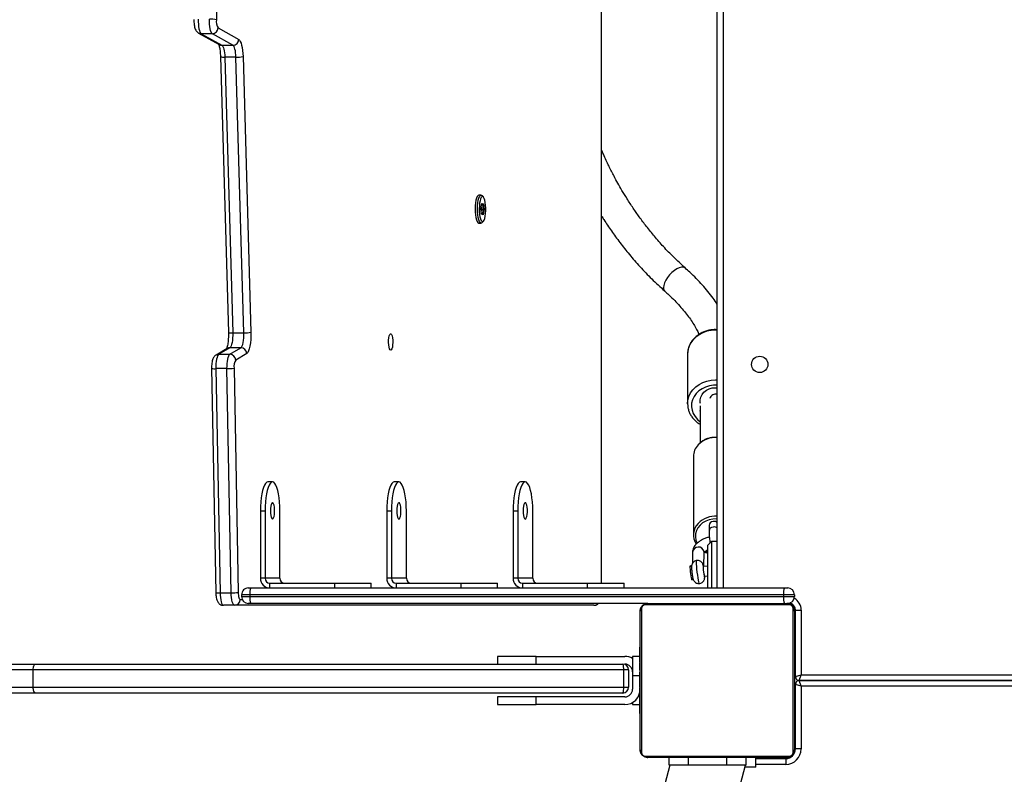
# Model space of a CAD drawing. Units: millimetres. Extents: x 873 to 2991, y 2297 to 3233.
# Drawn here: x 1920 to 1971, y 2619 to 2659 of the extents above; entities that cross this region are included whole.
import ezdxf

# ---------------------------------------------------------------- set-up
doc = ezdxf.new("R2010")
doc.units = ezdxf.units.MM
doc.header["$LTSCALE"] = 200
doc.layers.add('VP-EQ', color=7, linetype='Continuous', true_color=0x8a3492)

# ---------------------------------------------------------------- blocks, each defined once
blk = doc.blocks.new('3030-1_')
at = {"color": 7, "linetype": 'Continuous', "lineweight": 25}
for p, q in [((888.697, 1161.095), (878.213, 1121.966)), ((882.147, 1121.966), (892.368, 1160.111)), ((876.13, 1121.617), (876.13, 1121.917)), ((877.68, 1122.066), (877.68, 1121.566)), ((877.68, 1122.066), (878.239, 1122.066)), ((878.18, 1121.966), (878.18, 1121.566)), ((878.18, 1121.966), (879.18, 1121.966)), ((879.18, 1121.966), (879.18, 1121.566)), ((879.18, 1121.966), (881.18, 1121.966)), ((881.18, 1121.966), (881.18, 1121.566)), ((881.18, 1121.966), (882.18, 1121.966)), ((882.18, 1121.966), (882.18, 1121.566)), ((875.749, 1121.29), (875.749, 1113.842)), ((883.404, 1121.497), (875.955, 1121.497)), ((876.08, 1121.566), (883.28, 1121.566)), ((877.68, 1121.617), (876.13, 1121.617)), ((883.611, 1113.842), (883.611, 1121.29)), ((875.33, 1117.867), (875.33, 1121.117)), ((875.33, 1121.117), (875.63, 1121.117)), ((875.63, 1121.117), (875.63, 1117.767)), ((875.68, 1113.966), (875.68, 1121.166)), ((883.68, 1121.166), (883.68, 1113.966)), ((875.68, 1119.294), (875.656, 1119.294)), ((875.66, 1119.27), (875.68, 1119.27)), ((883.7, 1119.293), (883.68, 1119.293)), ((883.7, 1119.271), (883.68, 1119.271)), ((875.66, 1119.149), (875.68, 1119.149)), ((875.66, 1118.992), (875.68, 1118.992)), ((875.66, 1118.893), (875.66, 1118.992)), ((875.66, 1118.893), (875.68, 1118.893)), ((875.66, 1118.787), (875.66, 1118.893)), ((875.66, 1118.787), (875.68, 1118.787)), ((883.7, 1119.158), (883.68, 1119.158)), ((883.7, 1119.105), (883.68, 1119.105)), ((883.7, 1118.944), (883.68, 1118.944)), ((883.7, 1118.942), (883.68, 1118.942)), ((883.7, 1118.782), (883.68, 1118.782)), ((883.7, 1118.701), (883.68, 1118.701)), ((883.7, 1119.006), (883.7, 1118.944)), ((883.7, 1118.944), (883.7, 1118.942)), ((883.7, 1118.942), (883.7, 1118.914)), ((884.08, 1118.816), (883.7, 1118.816)), ((884.08, 1118.709), (884.08, 1118.816)), ((884.48, 1118.816), (889.08, 1118.816)), ((889.08, 1118.816), (889.08, 1118.416)), ((891.08, 1118.816), (889.08, 1118.816)), ((891.08, 1118.416), (891.08, 1118.816)), ((875.653, 1118.501), (875.68, 1118.501)), ((875.66, 1118.636), (875.68, 1118.636)), ((875.66, 1118.523), (875.68, 1118.523)), ((875.66, 1118.483), (875.68, 1118.483)), ((875.66, 1118.426), (875.68, 1118.426)), ((875.66, 1118.266), (875.68, 1118.266)), ((875.66, 1118.265), (875.66, 1118.266)), ((875.66, 1118.265), (875.68, 1118.265)), ((883.7, 1118.405), (883.68, 1118.405)), ((884.48, 1118.416), (889.08, 1118.416)), ((884.58, 1118.216), (915.044, 1118.216)), ((889.08, 1118.416), (891.08, 1118.416)), ((915.044, 1118.216), (927.559, 1118.216)), ((875.33, 1117.867), (875.43, 1117.567)), ((875.33, 1117.867), (875.63, 1117.767)), ((875.66, 1117.766), (875.63, 1117.766)), ((875.66, 1118.103), (875.68, 1118.103)), ((875.66, 1118.019), (875.68, 1118.019)), ((875.66, 1118.018), (875.68, 1118.018)), ((875.66, 1118.017), (875.68, 1118.017)), ((875.66, 1117.994), (875.68, 1117.994)), ((875.66, 1117.849), (875.68, 1117.849)), ((875.66, 1117.73), (875.68, 1117.73)), ((875.66, 1117.723), (875.66, 1117.724)), ((883.7, 1117.973), (883.68, 1117.973)), ((883.7, 1117.954), (883.68, 1117.954)), ((883.7, 1117.894), (883.68, 1117.894)), ((883.7, 1117.954), (883.7, 1117.929)), ((884.08, 1117.316), (884.08, 1118.016)), ((884.28, 1117.016), (884.28, 1117.916)), ((884.537, 1117.916), (884.28, 1117.916)), ((884.537, 1117.916), (884.537, 1117.016)), ((915.169, 1117.916), (884.537, 1117.916)), ((915.169, 1117.916), (915.169, 1117.016)), ((927.793, 1117.916), (915.169, 1117.916)), ((875.43, 1117.567), (818.51, 1117.567)), ((818.511, 1117.566), (875.43, 1117.566)), ((875.43, 1117.566), (875.33, 1117.266)), ((875.63, 1117.366), (875.33, 1117.266)), ((875.33, 1113.916), (875.33, 1117.266)), ((875.63, 1117.366), (875.68, 1117.366)), ((875.63, 1117.366), (875.63, 1113.916)), ((875.66, 1117.534), (875.68, 1117.534)), ((875.66, 1117.238), (875.68, 1117.238)), ((875.66, 1117.178), (875.68, 1117.178)), ((875.66, 1117.16), (875.68, 1117.16)), ((883.7, 1117.598), (883.68, 1117.598)), ((883.7, 1117.403), (883.68, 1117.403)), ((883.7, 1117.283), (883.68, 1117.283)), ((883.7, 1117.138), (883.68, 1117.138)), ((883.7, 1117.115), (883.68, 1117.115)), ((883.7, 1117.409), (883.7, 1117.409)), ((883.7, 1117.265), (883.7, 1117.261)), ((884.08, 1116.316), (884.08, 1117.316)), ((875.66, 1116.727), (875.68, 1116.727)), ((883.7, 1117.115), (883.68, 1117.115)), ((883.7, 1117.114), (883.68, 1117.114)), ((883.7, 1117.029), (883.68, 1117.029)), ((883.7, 1116.868), (883.68, 1116.868)), ((883.7, 1116.866), (883.68, 1116.866)), ((883.7, 1116.707), (883.68, 1116.707)), ((883.7, 1116.649), (883.68, 1116.649)), ((883.706, 1116.632), (883.68, 1116.632)), ((883.7, 1116.609), (883.68, 1116.609)), ((883.7, 1116.868), (883.7, 1116.866)), ((883.7, 1116.687), (883.7, 1116.649)), ((884.28, 1117.016), (884.537, 1117.016)), ((884.537, 1117.016), (915.169, 1117.016)), ((915.044, 1116.716), (884.58, 1116.716)), ((889.08, 1116.716), (889.08, 1116.316)), ((891.08, 1116.316), (891.08, 1116.716)), ((927.559, 1116.716), (915.044, 1116.716)), ((915.169, 1117.016), (927.793, 1117.016)), ((875.66, 1116.432), (875.68, 1116.432)), ((875.66, 1116.35), (875.68, 1116.35)), ((875.66, 1116.19), (875.66, 1116.218)), ((875.66, 1116.19), (875.68, 1116.19)), ((875.66, 1116.189), (875.66, 1116.19)), ((875.66, 1116.189), (875.68, 1116.189)), ((875.66, 1116.126), (875.66, 1116.189)), ((883.7, 1116.497), (883.68, 1116.497)), ((883.7, 1116.345), (883.68, 1116.345)), ((883.7, 1116.239), (883.68, 1116.239)), ((883.7, 1116.14), (883.68, 1116.14)), ((883.7, 1116.484), (883.7, 1116.452)), ((883.7, 1116.345), (883.7, 1116.239)), ((883.7, 1116.316), (884.08, 1116.316)), ((883.7, 1116.239), (883.7, 1116.14)), ((889.08, 1116.316), (884.48, 1116.316)), ((889.08, 1116.316), (891.08, 1116.316)), ((875.66, 1116.028), (875.68, 1116.028)), ((875.66, 1115.975), (875.68, 1115.975)), ((875.66, 1115.861), (875.68, 1115.861)), ((875.66, 1115.839), (875.68, 1115.839)), ((883.7, 1115.984), (883.68, 1115.984)), ((883.7, 1115.862), (883.68, 1115.862)), ((883.68, 1115.838), (883.703, 1115.838)), ((875.63, 1113.916), (875.33, 1113.916)), ((875.955, 1113.635), (883.404, 1113.635)), ((875.98, 1113.566), (876.03, 1113.566)), ((883.28, 1113.566), (876.08, 1113.566)), ((883.28, 1113.566), (903.88, 1113.566)), ((886.084, 1113.666), (904.719, 1113.666)), ((903.88, 1113.566), (904.011, 1113.566)), ((904.719, 1113.666), (905.298, 1113.666)), ((876.245, 1113.216), (875.68, 1113.216)), ((875.68, 1113.116), (875.68, 1113.216)), ((875.68, 1113.116), (876.245, 1113.116)), ((876.245, 1113.116), (876.245, 1113.216)), ((903.926, 1113.216), (876.245, 1113.216)), ((876.245, 1113.116), (903.926, 1113.116)), ((903.926, 1113.116), (903.926, 1113.216)), ((904.361, 1113.116), (904.361, 1113.216)), ((876.199, 1112.766), (876.03, 1112.766)), ((903.88, 1112.766), (876.199, 1112.766)), ((879.68, 1112.766), (879.68, 1057.826)), ((879.98, 1110.354), (879.98, 1112.766)), ((880.18, 1112.766), (880.18, 1110.554)), ((884.52, 1112.766), (884.52, 1112.516)), ((886.408, 1112.766), (886.408, 1112.516)), ((889.789, 1112.516), (889.789, 1112.766)), ((891.077, 1112.766), (891.077, 1112.516)), ((892.965, 1112.766), (892.965, 1112.516)), ((896.346, 1112.516), (896.346, 1112.766)), ((897.633, 1112.766), (897.633, 1112.516)), ((899.522, 1112.766), (899.522, 1112.516)), ((902.903, 1112.516), (902.903, 1112.766)), ((904.011, 1112.766), (903.88, 1112.766)), ((904.749, 1101.364), (904.532, 1112.995)), ((904.899, 1113.017), (905.117, 1101.386)), ((905.479, 1113.017), (904.899, 1113.017)), ((905.696, 1101.386), (905.479, 1113.017)), ((905.919, 1101.37), (905.701, 1113.001)), ((880.348, 1112.153), (880.18, 1112.133)), ((881.001, 1112.357), (880.943, 1112.283)), ((886.408, 1112.516), (884.52, 1112.516)), ((885.681, 1112.516), (885.681, 1050.666)), ((889.789, 1112.516), (886.408, 1112.516)), ((888.009, 1112.516), (888.009, 1112.515)), ((888.078, 1112.516), (888.078, 1112.515)), ((888.12, 1112.515), (888.12, 1112.516)), ((888.148, 1112.516), (888.148, 1112.515)), ((888.193, 1112.515), (888.193, 1112.516)), ((888.26, 1112.515), (888.26, 1112.516)), ((888.408, 1112.515), (888.408, 1112.516)), ((889.254, 1112.266), (890.031, 1112.266)), ((889.254, 1112.266), (889.254, 1108.766)), ((890.031, 1112.266), (890.272, 1112.266)), ((890.031, 1108.766), (890.031, 1112.266)), ((890.272, 1108.766), (890.272, 1112.266)), ((892.965, 1112.516), (891.077, 1112.516)), ((896.346, 1112.516), (892.965, 1112.516)), ((894.565, 1112.516), (894.565, 1112.515)), ((894.635, 1112.516), (894.635, 1112.515)), ((894.677, 1112.515), (894.677, 1112.516)), ((894.705, 1112.516), (894.705, 1112.515)), ((894.75, 1112.515), (894.75, 1112.516)), ((894.816, 1112.515), (894.816, 1112.516)), ((894.964, 1112.515), (894.964, 1112.516)), ((895.811, 1112.266), (896.587, 1112.266)), ((895.811, 1112.266), (895.811, 1108.766)), ((896.587, 1112.266), (896.829, 1112.266)), ((896.587, 1108.766), (896.587, 1112.266)), ((896.829, 1108.766), (896.829, 1112.266)), ((899.522, 1112.516), (897.633, 1112.516)), ((902.903, 1112.516), (899.522, 1112.516)), ((901.122, 1112.516), (901.122, 1112.515)), ((901.192, 1112.516), (901.192, 1112.515)), ((901.234, 1112.515), (901.234, 1112.516)), ((901.262, 1112.516), (901.262, 1112.515)), ((901.306, 1112.515), (901.306, 1112.516)), ((901.373, 1112.515), (901.373, 1112.516)), ((901.521, 1112.515), (901.521, 1112.516)), ((902.368, 1112.266), (903.144, 1112.266)), ((902.368, 1112.266), (902.368, 1108.766)), ((903.144, 1112.266), (903.386, 1112.266)), ((903.144, 1108.766), (903.144, 1112.266)), ((903.386, 1108.766), (903.386, 1112.266)), ((880.18, 1111.63), (880.408, 1111.657)), ((880.372, 1111.653), (880.366, 1110.917)), ((881.016, 1111.671), (881.09, 1111.612)), ((880.966, 1110.912), (880.971, 1111.494)), ((879.98, 1110.354), (880.18, 1110.554)), ((879.68, 1110.354), (879.98, 1110.354)), ((880.921, 1105.949), (880.92, 1110.027)), ((880.11, 1109.527), (880.11, 1109.816)), ((890.272, 1108.766), (890.031, 1108.766)), ((896.829, 1108.766), (896.587, 1108.766)), ((903.386, 1108.766), (903.144, 1108.766)), ((889.643, 1107.266), (889.884, 1107.266)), ((896.199, 1107.266), (896.441, 1107.266)), ((902.756, 1107.266), (902.997, 1107.266)), ((880.571, 1103.316), (880.571, 1105.233)), ((880.571, 1103.589), (880.571, 1103.557)), ((881.222, 1100.632), (881.221, 1103.213)), ((905.117, 1101.386), (905.696, 1101.386)), ((904.09, 1100.597), (904.662, 1100.94)), ((904.964, 1100.644), (904.392, 1100.3)), ((904.392, 1100.3), (904.972, 1100.3)), ((905.543, 1100.644), (904.964, 1100.644)), ((904.972, 1100.3), (905.543, 1100.644)), ((905.114, 1100.34), (905.686, 1100.683)), ((904.285, 1085.19), (903.873, 1099.498)), ((904.24, 1099.531), (904.652, 1085.223)), ((904.819, 1099.531), (904.24, 1099.531)), ((905.232, 1085.223), (904.819, 1099.531)), ((905.454, 1085.198), (905.042, 1099.506)), ((891.883, 1093.804), (891.816, 1093.732)), ((892.054, 1093.831), (891.934, 1093.831)), ((891.778, 1093.133), (891.826, 1093.398)), ((891.813, 1092.84), (891.778, 1093.133)), ((891.778, 1093.133), (891.809, 1093.13)), ((891.853, 1093.372), (891.809, 1093.13)), ((891.906, 1093.13), (891.809, 1093.13)), ((891.809, 1093.13), (891.842, 1092.864)), ((891.826, 1093.398), (891.909, 1093.371)), ((891.853, 1093.372), (891.826, 1093.398)), ((891.911, 1093.353), (891.853, 1093.372)), ((891.909, 1093.371), (891.945, 1093.078)), ((891.813, 1092.84), (891.842, 1092.864)), ((891.897, 1092.813), (891.813, 1092.84)), ((891.842, 1092.864), (891.902, 1092.844)), ((891.906, 1092.864), (891.842, 1092.864)), ((891.945, 1093.078), (891.897, 1092.813)), ((891.816, 1092.479), (891.883, 1092.407)), ((891.934, 1092.381), (892.054, 1092.381)), ((904.652, 1085.223), (905.232, 1085.223)), ((904.806, 1084.608), (905.876, 1084.008)), ((905.386, 1084.608), (904.806, 1084.608)), ((906.456, 1084.008), (905.386, 1084.608)), ((906.591, 1083.973), (905.521, 1084.572)), ((905.575, 1083.711), (904.505, 1084.311)), ((905.876, 1084.008), (906.456, 1084.008)), ((906.602, 1083.966), (906.591, 1083.973)), ((905.391, 1071.101), (905.663, 1083.281))]:
    blk.add_line(p, q, dxfattribs=at)
at = {"color": 8, "linetype": 'Continuous', "lineweight": 25}
for p, q in [((876.13, 1121.917), (877.68, 1121.917)), ((875.68, 1121.266), (875.653, 1121.266)), ((875.98, 1121.566), (875.98, 1121.593)), ((875.63, 1118.266), (875.68, 1118.266)), ((883.7, 1118.416), (883.787, 1118.416)), ((818.159, 1117.867), (875.33, 1117.867)), ((875.33, 1117.266), (818.862, 1117.266)), ((884.08, 1117.316), (883.7, 1117.316)), ((875.66, 1116.866), (875.63, 1116.866)), ((875.68, 1113.866), (875.633, 1113.866)), ((904.361, 1113.216), (903.926, 1113.216)), ((903.926, 1113.116), (904.361, 1113.116)), ((904.429, 1113.366), (904.327, 1113.366)), ((879.38, 1058.197), (879.38, 1112.766)), ((885.691, 1112.516), (885.691, 1050.666)), ((880.369, 1110.879), (880.366, 1110.917))]:
    blk.add_line(p, q, dxfattribs=at)
at = {"color": 7, "linetype": 'Continuous', "lineweight": 25, "flags": 128}
for points in [[(875.697, 1121.366), (875.685, 1121.325), (875.68, 1121.266)], [(875.98, 1121.566), (875.921, 1121.56), (875.878, 1121.549)], [(915.044, 1118.216), (915.068, 1118.21), (915.092, 1118.193), (915.113, 1118.166), (915.132, 1118.128), (915.148, 1118.083), (915.159, 1118.031), (915.166, 1117.975), (915.169, 1117.916)], [(915.169, 1117.016), (915.166, 1116.958), (915.159, 1116.901), (915.148, 1116.85), (915.132, 1116.804), (915.113, 1116.767), (915.092, 1116.739), (915.068, 1116.722), (915.044, 1116.716)], [(904.719, 1113.666), (904.752, 1113.654), (904.785, 1113.618), (904.815, 1113.559), (904.842, 1113.479), (904.865, 1113.381), (904.882, 1113.269), (904.894, 1113.146), (904.899, 1113.017)], [(905.479, 1113.017), (905.473, 1113.146), (905.462, 1113.269), (905.444, 1113.381), (905.422, 1113.479), (905.395, 1113.559), (905.364, 1113.618), (905.332, 1113.654), (905.298, 1113.666)], [(904.532, 1112.995), (904.529, 1113.069), (904.522, 1113.139), (904.512, 1113.203), (904.499, 1113.259), (904.484, 1113.305), (904.467, 1113.338), (904.448, 1113.359), (904.429, 1113.366)], [(881.09, 1111.612), (881.094, 1111.614), (881.099, 1111.645), (881.098, 1111.709), (881.093, 1111.8), (881.083, 1111.909), (881.069, 1112.026), (881.054, 1112.138), (881.038, 1112.236), (881.022, 1112.309), (881.009, 1112.35), (881.001, 1112.357)], [(889.753, 1108.766), (889.748, 1108.891), (889.733, 1109.006), (889.711, 1109.098), (889.683, 1109.162), (889.651, 1109.19), (889.618, 1109.181), (889.588, 1109.134), (889.562, 1109.055), (889.543, 1108.951), (889.534, 1108.83), (889.534, 1108.703), (889.543, 1108.582), (889.562, 1108.477), (889.588, 1108.398), (889.618, 1108.352), (889.651, 1108.342), (889.683, 1108.371), (889.711, 1108.434), (889.733, 1108.527), (889.748, 1108.641), (889.753, 1108.766)], [(896.309, 1108.766), (896.304, 1108.891), (896.29, 1109.006), (896.268, 1109.098), (896.239, 1109.162), (896.207, 1109.19), (896.175, 1109.181), (896.144, 1109.134), (896.119, 1109.055), (896.1, 1108.951), (896.09, 1108.83), (896.09, 1108.703), (896.1, 1108.582), (896.119, 1108.477), (896.144, 1108.398), (896.175, 1108.352), (896.207, 1108.342), (896.239, 1108.371), (896.268, 1108.434), (896.29, 1108.527), (896.304, 1108.641), (896.309, 1108.766)], [(902.866, 1108.766), (902.861, 1108.891), (902.847, 1109.006), (902.825, 1109.098), (902.796, 1109.162), (902.764, 1109.19), (902.732, 1109.181), (902.701, 1109.134), (902.675, 1109.055), (902.657, 1108.951), (902.647, 1108.83), (902.647, 1108.703), (902.657, 1108.582), (902.675, 1108.477), (902.701, 1108.398), (902.732, 1108.352), (902.764, 1108.342), (902.796, 1108.371), (902.825, 1108.434), (902.847, 1108.527), (902.861, 1108.641), (902.866, 1108.766)], [(889.254, 1108.766), (889.259, 1108.531), (889.273, 1108.302), (889.297, 1108.085), (889.328, 1107.884), (889.368, 1107.705), (889.414, 1107.552), (889.466, 1107.429), (889.523, 1107.339), (889.582, 1107.284), (889.643, 1107.266), (889.703, 1107.284), (889.763, 1107.339), (889.819, 1107.429), (889.871, 1107.552), (889.917, 1107.705), (889.957, 1107.884), (889.988, 1108.085), (890.012, 1108.302), (890.026, 1108.531), (890.031, 1108.766)], [(889.884, 1107.266), (889.945, 1107.284), (890.004, 1107.339), (890.06, 1107.429), (890.112, 1107.552), (890.159, 1107.705), (890.198, 1107.884), (890.23, 1108.085), (890.253, 1108.302), (890.267, 1108.531), (890.272, 1108.766)], [(895.811, 1108.766), (895.816, 1108.531), (895.83, 1108.302), (895.853, 1108.085), (895.885, 1107.884), (895.925, 1107.705), (895.971, 1107.552), (896.023, 1107.429), (896.079, 1107.339), (896.139, 1107.284), (896.199, 1107.266), (896.26, 1107.284), (896.319, 1107.339), (896.376, 1107.429), (896.427, 1107.552), (896.474, 1107.705), (896.513, 1107.884), (896.545, 1108.085), (896.568, 1108.302), (896.583, 1108.531), (896.587, 1108.766)], [(896.441, 1107.266), (896.501, 1107.284), (896.561, 1107.339), (896.617, 1107.429), (896.669, 1107.552), (896.715, 1107.705), (896.755, 1107.884), (896.787, 1108.085), (896.81, 1108.302), (896.824, 1108.531), (896.829, 1108.766)], [(902.368, 1108.766), (902.373, 1108.531), (902.387, 1108.302), (902.41, 1108.085), (902.442, 1107.884), (902.481, 1107.705), (902.528, 1107.552), (902.58, 1107.429), (902.636, 1107.339), (902.695, 1107.284), (902.756, 1107.266), (902.817, 1107.284), (902.876, 1107.339), (902.932, 1107.429), (902.984, 1107.552), (903.031, 1107.705), (903.07, 1107.884), (903.102, 1108.085), (903.125, 1108.302), (903.139, 1108.531), (903.144, 1108.766)], [(902.997, 1107.266), (903.058, 1107.284), (903.117, 1107.339), (903.174, 1107.429), (903.226, 1107.552), (903.272, 1107.705), (903.312, 1107.884), (903.343, 1108.085), (903.367, 1108.302), (903.381, 1108.531), (903.386, 1108.766)], [(880.557, 1103.187), (880.565, 1103.146), (880.568, 1103), (880.536, 1102.858), (880.469, 1102.724), (880.371, 1102.606), (880.247, 1102.508), (880.1, 1102.434), (879.939, 1102.389), (879.771, 1102.374), (879.68, 1102.378)], [(905.117, 1101.386), (905.116, 1101.256), (905.109, 1101.128), (905.096, 1101.008), (905.078, 1100.899), (905.054, 1100.806), (905.027, 1100.73), (904.996, 1100.676), (904.964, 1100.644)], [(905.543, 1100.644), (905.576, 1100.676), (905.606, 1100.73), (905.634, 1100.806), (905.657, 1100.899), (905.676, 1101.008), (905.689, 1101.128), (905.695, 1101.256), (905.696, 1101.386)], [(881.221, 1100.588), (881.222, 1100.631), (881.222, 1100.632)], [(896.625, 1100.425), (896.658, 1100.406), (896.687, 1100.351), (896.711, 1100.265), (896.728, 1100.155), (896.735, 1100.031), (896.733, 1099.905), (896.721, 1099.787), (896.7, 1099.688), (896.673, 1099.617), (896.642, 1099.579), (896.609, 1099.579), (896.578, 1099.617), (896.551, 1099.688), (896.53, 1099.787), (896.518, 1099.905), (896.516, 1100.031), (896.523, 1100.155), (896.539, 1100.265), (896.564, 1100.351), (896.593, 1100.406), (896.625, 1100.425)], [(903.873, 1099.498), (903.872, 1099.688), (903.881, 1099.876), (903.898, 1100.054), (903.924, 1100.216), (903.958, 1100.356), (903.998, 1100.468), (904.042, 1100.55), (904.09, 1100.597)], [(904.392, 1100.3), (904.359, 1100.267), (904.327, 1100.21), (904.299, 1100.132), (904.276, 1100.034), (904.258, 1099.92), (904.245, 1099.796), (904.239, 1099.664), (904.24, 1099.531)], [(904.819, 1099.531), (904.819, 1099.664), (904.825, 1099.796), (904.837, 1099.92), (904.855, 1100.034), (904.879, 1100.132), (904.907, 1100.21), (904.938, 1100.267), (904.972, 1100.3)], [(892.014, 1093.382), (891.993, 1093.51), (891.965, 1093.617), (891.932, 1093.696), (891.895, 1093.743), (891.856, 1093.755), (891.817, 1093.733), (891.781, 1093.677), (891.749, 1093.59), (891.723, 1093.477), (891.705, 1093.344), (891.695, 1093.198), (891.694, 1093.047), (891.702, 1092.899), (891.718, 1092.763), (891.743, 1092.645), (891.773, 1092.551), (891.809, 1092.488), (891.847, 1092.458), (891.886, 1092.463), (891.924, 1092.502), (891.958, 1092.574), (891.987, 1092.675), (892.01, 1092.799), (892.024, 1092.939), (892.029, 1093.089), (892.026, 1093.239), (892.014, 1093.382)], [(891.883, 1093.804), (891.894, 1093.814), (891.935, 1093.831), (891.977, 1093.811), (892.017, 1093.756), (892.052, 1093.668), (892.082, 1093.552), (892.104, 1093.414)], [(892.054, 1092.381), (892.094, 1092.397), (892.134, 1092.449), (892.17, 1092.535), (892.2, 1092.648), (892.223, 1092.785), (892.237, 1092.938), (892.242, 1093.099), (892.238, 1093.26), (892.224, 1093.414), (892.202, 1093.552), (892.173, 1093.668), (892.137, 1093.756), (892.098, 1093.811), (892.056, 1093.831), (892.054, 1093.831)], [(892.104, 1093.414), (892.117, 1093.26), (892.121, 1093.099), (892.116, 1092.938), (892.102, 1092.785), (892.079, 1092.648), (892.049, 1092.535), (892.014, 1092.449), (891.974, 1092.397), (891.932, 1092.381), (891.89, 1092.4), (891.883, 1092.407)], [(904.505, 1084.311), (904.464, 1084.347), (904.425, 1084.41), (904.388, 1084.497), (904.356, 1084.605), (904.33, 1084.732), (904.308, 1084.874), (904.293, 1085.028), (904.285, 1085.19)], [(904.652, 1085.223), (904.658, 1085.11), (904.668, 1085.002), (904.683, 1084.902), (904.702, 1084.814), (904.724, 1084.738), (904.75, 1084.677), (904.777, 1084.633), (904.806, 1084.608)], [(905.386, 1084.608), (905.357, 1084.633), (905.329, 1084.677), (905.304, 1084.738), (905.282, 1084.814), (905.263, 1084.902), (905.248, 1085.002), (905.237, 1085.11), (905.232, 1085.223)], [(905.876, 1084.008), (905.909, 1083.977), (905.94, 1083.922), (905.968, 1083.846), (905.992, 1083.75), (906.011, 1083.639), (906.024, 1083.517), (906.03, 1083.387), (906.031, 1083.255)], [(906.61, 1083.255), (906.61, 1083.387), (906.603, 1083.517), (906.59, 1083.639), (906.572, 1083.75), (906.548, 1083.846), (906.52, 1083.922), (906.489, 1083.977), (906.456, 1084.008)]]:
    blk.add_lwpolyline(points, dxfattribs=at)
at = {"color": 8, "linetype": 'Continuous', "lineweight": 25, "flags": 128}
for points in [[(880.604, 1112.536), (880.606, 1112.536), (880.62, 1112.51), (880.637, 1112.448), (880.657, 1112.354), (880.678, 1112.234), (880.698, 1112.094), (880.718, 1111.945), (880.734, 1111.796), (880.747, 1111.655), (880.755, 1111.533), (880.758, 1111.437), (880.756, 1111.373), (880.748, 1111.346), (880.746, 1111.345)], [(880.396, 1111.655), (880.404, 1111.626), (880.413, 1111.607), (880.418, 1111.624), (880.419, 1111.675), (880.414, 1111.754), (880.406, 1111.851), (880.393, 1111.954), (880.379, 1112.052), (880.365, 1112.131), (880.352, 1112.184), (880.343, 1112.203), (880.337, 1112.186), (880.337, 1112.152)], [(880.284, 1110.863), (880.195, 1110.901), (880.18, 1110.907)], [(879.68, 1109.183), (879.722, 1109.18), (879.915, 1109.188), (880.104, 1109.226), (880.281, 1109.293), (880.441, 1109.387), (880.578, 1109.504), (880.688, 1109.641), (880.766, 1109.793), (880.81, 1109.954), (880.819, 1110.12), (880.793, 1110.284), (880.732, 1110.44)], [(879.68, 1102.248), (879.877, 1102.249), (880.086, 1102.28), (880.286, 1102.34), (880.471, 1102.428), (880.636, 1102.542), (880.776, 1102.679), (880.887, 1102.833), (880.966, 1103.002), (881.011, 1103.179), (881.02, 1103.361), (880.993, 1103.541), (880.932, 1103.714), (880.836, 1103.877), (880.71, 1104.023), (880.571, 1104.138)], [(881.221, 1103.216), (881.221, 1103.212), (881.203, 1103.018), (881.15, 1102.828), (881.063, 1102.648), (880.944, 1102.482), (880.796, 1102.334), (880.623, 1102.207), (880.429, 1102.106), (880.219, 1102.031), (879.997, 1101.986), (879.771, 1101.971), (879.68, 1101.973)], [(879.68, 1099.392), (879.771, 1099.389), (879.998, 1099.405), (880.219, 1099.45), (880.429, 1099.525), (880.623, 1099.626), (880.796, 1099.753), (880.944, 1099.901), (881.063, 1100.067), (881.151, 1100.247), (881.204, 1100.436), (881.221, 1100.588)], [(882.036, 1096.403), (882.156, 1096.526), (882.264, 1096.661), (882.353, 1096.8), (882.421, 1096.937), (882.463, 1097.065), (882.479, 1097.18), (882.466, 1097.274), (882.427, 1097.345), (882.416, 1097.356)], [(881.351, 1096.162), (881.369, 1096.148), (881.446, 1096.119), (881.543, 1096.12), (881.656, 1096.151), (881.78, 1096.211), (881.909, 1096.296), (882.036, 1096.403)]]:
    blk.add_lwpolyline(points, dxfattribs=at)
at = {"color": 7, "linetype": 'Continuous', "lineweight": 25}
blk.add_circle((877.48, 1101.166), 0.425, dxfattribs=at)
for centre, radius, start, end in [((876.13, 1121.117), 0.8, 90, 180), ((876.13, 1121.117), 0.5, 90, 180), ((875.834, 1121.162), 0.154, 123.5066, 178.3842), ((876.084, 1121.412), 0.154, 91.6158, 146.4934), ((883.275, 1121.412), 0.154, 33.5066, 88.3842), ((883.526, 1121.162), 0.154, 1.6158, 56.4934), ((884.48, 1118.016), 0.8, 90, 180), ((884.48, 1118.016), 0.4, 90, 180), ((884.58, 1117.916), 0.3, 90, 180), ((885.097, 1117.99), 0.564, 156.3365, 187.4816), ((875.43, 1117.767), 0.2, 270, 360), ((875.43, 1117.366), 0.2, 0, 90), ((884.48, 1117.116), 0.4, 180, 270), ((884.58, 1117.016), 0.3, 180, 270), ((885.097, 1116.943), 0.564, 172.5184, 203.6635), ((884.48, 1117.116), 0.8, 240, 270), ((876.03, 1113.916), 0.4, 180, 250.3841), ((875.834, 1113.971), 0.154, 181.6158, 236.4934), ((875.98, 1113.866), 0.3, 180, 270), ((876.03, 1113.216), 0.35, 90, 180), ((876.084, 1113.72), 0.154, 213.5066, 268.3842), ((875.54, 1113.302), 0.71, 353.0407, 21.8324), ((883.275, 1113.72), 0.154, 271.6158, 326.4934), ((883.526, 1113.971), 0.154, 303.5066, 358.3842), ((903.221, 1113.302), 0.71, 353.0407, 21.8324), ((904.011, 1113.216), 0.35, 0, 90), ((904.724, 1113.371), 0.295, 91.0102, 180.9758), ((876.03, 1113.116), 0.35, 180, 270), ((875.54, 1113.03), 0.71, 338.1676, 6.9593), ((903.221, 1113.03), 0.71, 338.1676, 6.9593), ((904.011, 1113.116), 0.35, 270, 0), ((889.781, 1112.275), 0.492, 359.0242, 88.9898), ((896.337, 1112.275), 0.492, 359.0242, 88.9898), ((902.894, 1112.275), 0.492, 359.0242, 88.9898), ((904.846, 1110.796), 2.222, 88.6173, 98.1154), ((880.062, 1112.017), 0.317, 1.8842, 25.5205), ((879.191, 1111.749), 1.22, 355.6523, 13.1629), ((889.008, 1112.27), 0.246, 359.0242, 88.9898), ((889.785, 1112.27), 0.246, 359.0242, 88.9898), ((895.565, 1112.27), 0.246, 359.0242, 88.9898), ((896.342, 1112.27), 0.246, 359.0242, 88.9898), ((902.122, 1112.27), 0.246, 359.0242, 88.9898), ((902.898, 1112.27), 0.246, 359.0242, 88.9898), ((880.042, 1110.025), 0.876, 316.3479, 32.1345), ((879.884, 1109.541), 0.227, 272.694, 356.3978), ((879.858, 1109.585), 0.273, 229.1342, 277.7283), ((880.02, 1105.959), 0.902, 316.5854, 359.3615), ((904.11, 1101.275), 0.645, 328.7563, 7.9638), ((905.063, 1099.165), 2.222, 88.6173, 98.1154), ((904.969, 1100.951), 0.307, 182.0406, 268.9686), ((904.398, 1100.608), 0.307, 182.0406, 268.9686), ((904.187, 1098.074), 1.458, 87.9108, 102.4312), ((892.49, 1093.106), 0.586, 165.2921, 194.5941), ((904.599, 1083.766), 1.458, 87.9108, 102.4312), ((904.812, 1084.301), 0.307, 91.0495, 178.1789), ((905.882, 1083.701), 0.307, 91.0495, 178.1789), ((905.027, 1083.374), 0.644, 351.6455, 31.5456), ((905.977, 1085.119), 1.865, 260.315, 271.6431)]:
    blk.add_arc(centre, radius, start, end, dxfattribs=at)
at = {"color": 8, "linetype": 'Continuous', "lineweight": 25}
for centre, radius, start, end in [((876.03, 1113.916), 0.7, 180, 241.045), ((886.086, 1113.38), 0.286, 90.2493, 139.4376), ((905.549, 1112.437), 0.584, 74.8779, 96.898), ((880.664, 1110.948), 0.304, 193.1791, 353.1062), ((879.858, 1109.874), 0.273, 229.146, 277.7279), ((879.884, 1109.831), 0.227, 272.6932, 356.4118), ((879.785, 1110.278), 1.237, 265.1355, 316.1244), ((879.785, 1106.2), 1.238, 265.1175, 315.9262), ((879.779, 1103.01), 0.298, 250.4862, 345.855), ((905.766, 1100.806), 0.584, 74.8876, 96.8917), ((904.972, 1100.576), 0.276, 269.8749, 300.9292), ((905.544, 1100.92), 0.276, 269.8747, 301.0224), ((904.872, 1098.99), 0.544, 71.817, 95.5952), ((905.285, 1084.679), 0.546, 71.8896, 95.5619), ((905.386, 1084.331), 0.277, 60.7882, 90.1073), ((906.456, 1083.732), 0.277, 60.7882, 90.1073)]:
    blk.add_arc(centre, radius, start, end, dxfattribs=at)
at = {"color": 7, "linetype": 'Continuous', "lineweight": 25}
for points, knots in [([(875.68, 1121.166), (875.681, 1121.193), (875.684, 1121.25), (875.712, 1121.33), (875.751, 1121.397), (875.791, 1121.445), (875.838, 1121.487), (875.893, 1121.522), (875.977, 1121.558), (876.038, 1121.563), (876.08, 1121.566)], [0, 0, 0, 0, 0.143101, 0.299549, 0.405379, 0.489658, 0.574622, 0.683132, 0.780409, 1, 1, 1, 1]), ([(875.955, 1121.497), (875.935, 1121.496), (875.906, 1121.494), (875.861, 1121.475), (875.832, 1121.457), (875.806, 1121.434), (875.784, 1121.408), (875.764, 1121.373), (875.751, 1121.331), (875.749, 1121.304), (875.749, 1121.29)], [0, 0, 0, 0, 0.244996, 0.340931, 0.437639, 0.508581, 0.579548, 0.675598, 0.836538, 1, 1, 1, 1]), ([(883.28, 1121.566), (883.293, 1121.566), (883.32, 1121.565), (883.362, 1121.558), (883.407, 1121.546), (883.448, 1121.53), (883.484, 1121.511), (883.511, 1121.493), (883.536, 1121.474), (883.558, 1121.454), (883.578, 1121.433), (883.598, 1121.409), (883.618, 1121.381), (883.635, 1121.351), (883.649, 1121.322), (883.664, 1121.281), (883.677, 1121.229), (883.679, 1121.187), (883.68, 1121.166)], [0, 0, 0, 0, 0.07114, 0.142985, 0.220483, 0.299505, 0.352038, 0.405303, 0.447185, 0.48952, 0.531734, 0.574426, 0.62824, 0.682922, 0.731285, 0.780109, 0.888434, 1, 1, 1, 1]), ([(883.611, 1121.29), (883.609, 1121.311), (883.607, 1121.34), (883.589, 1121.385), (883.571, 1121.414), (883.548, 1121.44), (883.522, 1121.461), (883.486, 1121.482), (883.445, 1121.495), (883.417, 1121.497), (883.404, 1121.497)], [0, 0, 0, 0, 0.244996, 0.340931, 0.437639, 0.508581, 0.579548, 0.675598, 0.836538, 1, 1, 1, 1]), ([(883.7, 1119.271), (883.7, 1119.264), (883.7, 1119.249), (883.7, 1119.21), (883.7, 1119.178), (883.7, 1119.158)], [0, 0, 0, 0, 0.2670726, 0.5398611, 1, 1, 1, 1]), ([(883.7, 1119.158), (883.7, 1119.142), (883.7, 1119.113), (883.7, 1119.074), (883.7, 1119.033), (883.7, 1119.017), (883.7, 1119.006)], [0, 0, 0, 0, 0.218759, 0.403934, 0.577734, 1, 1, 1, 1]), ([(883.7, 1119.105), (883.7, 1119.102), (883.7, 1119.096), (883.7, 1119.052), (883.7, 1119), (883.7, 1118.963), (883.7, 1118.944)], [0, 0, 0, 0, 0.283614, 0.55807, 0.775283, 1, 1, 1, 1]), ([(883.7, 1118.942), (883.7, 1118.918), (883.7, 1118.871), (883.7, 1118.82), (883.7, 1118.788), (883.7, 1118.784), (883.7, 1118.782)], [0, 0, 0, 0, 0.28226, 0.556378, 0.774142, 1, 1, 1, 1]), ([(883.7, 1118.805), (883.7, 1118.796), (883.7, 1118.779), (883.7, 1118.744), (883.7, 1118.698), (883.7, 1118.664), (883.7, 1118.646)], [0, 0, 0, 0, 0.297608, 0.560158, 0.762665, 1, 1, 1, 1]), ([(883.7, 1118.701), (883.7, 1118.7), (883.7, 1118.698), (883.7, 1118.681), (883.7, 1118.654), (883.7, 1118.605), (883.7, 1118.52), (883.7, 1118.446), (883.7, 1118.405)], [0, 0, 0, 0, 0.1038877, 0.2055359, 0.3108538, 0.4242981, 0.6851006, 1, 1, 1, 1]), ([(883.7, 1118.405), (883.7, 1118.339), (883.7, 1118.212), (883.7, 1118.067), (883.7, 1117.986), (883.7, 1117.977), (883.7, 1117.973)], [0, 0, 0, 0, 0.295618, 0.563119, 0.773393, 1, 1, 1, 1]), ([(875.66, 1118.017), (875.66, 1118.017), (875.66, 1118.018), (875.66, 1118.018), (875.66, 1118.018)], [0, 0, 0, 0, 0.607829, 1, 1, 1, 1]), ([(875.66, 1117.724), (875.66, 1117.724), (875.66, 1117.724), (875.66, 1117.724), (875.66, 1117.724)], [0, 0, 0, 0, 0.519013, 1, 1, 1, 1]), ([(875.66, 1117.669), (875.66, 1117.678), (875.66, 1117.692), (875.66, 1117.705), (875.66, 1117.709), (875.66, 1117.711)], [0, 0, 0, 0, 0.526023, 0.74061, 1, 1, 1, 1]), ([(883.7, 1117.894), (883.7, 1117.892), (883.7, 1117.889), (883.7, 1117.854), (883.7, 1117.796), (883.7, 1117.708), (883.7, 1117.636), (883.7, 1117.598)], [0, 0, 0, 0, 0.216382, 0.406581, 0.580203, 0.780818, 1, 1, 1, 1]), ([(883.7, 1117.598), (883.7, 1117.556), (883.7, 1117.483), (883.7, 1117.426), (883.7, 1117.403)], [0, 0, 0, 0, 0.583245, 1, 1, 1, 1]), ([(883.7, 1117.548), (883.7, 1117.548), (883.7, 1117.547), (883.7, 1117.53), (883.7, 1117.522)], [0, 0, 0, 0, 0.550822, 1, 1, 1, 1]), ([(883.7, 1117.421), (883.7, 1117.418), (883.7, 1117.411), (883.7, 1117.41), (883.7, 1117.409)], [0, 0, 0, 0, 0.463517, 1, 1, 1, 1]), ([(883.7, 1117.409), (883.7, 1117.408), (883.7, 1117.408), (883.7, 1117.408), (883.7, 1117.408)], [0, 0, 0, 0, 0.5190133, 1, 1, 1, 1]), ([(883.7, 1117.403), (883.7, 1117.394), (883.7, 1117.378), (883.7, 1117.337), (883.7, 1117.304), (883.7, 1117.283)], [0, 0, 0, 0, 0.2715058, 0.546061, 1, 1, 1, 1]), ([(883.7, 1117.283), (883.7, 1117.261), (883.7, 1117.218), (883.7, 1117.17), (883.7, 1117.143), (883.7, 1117.14), (883.7, 1117.138)], [0, 0, 0, 0, 0.2884731, 0.5540602, 0.7674128, 1, 1, 1, 1]), ([(883.7, 1117.115), (883.7, 1117.115), (883.7, 1117.115), (883.7, 1117.115), (883.7, 1117.115)], [0, 0, 0, 0, 0.607829, 1, 1, 1, 1]), ([(883.7, 1117.029), (883.7, 1117.026), (883.7, 1117.02), (883.7, 1116.977), (883.7, 1116.924), (883.7, 1116.887), (883.7, 1116.868)], [0, 0, 0, 0, 0.283612, 0.558066, 0.775278, 1, 1, 1, 1]), ([(883.7, 1116.866), (883.7, 1116.843), (883.7, 1116.796), (883.7, 1116.744), (883.7, 1116.712), (883.7, 1116.709), (883.7, 1116.707)], [0, 0, 0, 0, 0.28226, 0.556382, 0.774146, 1, 1, 1, 1]), ([(883.7, 1116.609), (883.7, 1116.602), (883.7, 1116.587), (883.7, 1116.548), (883.7, 1116.517), (883.7, 1116.497)], [0, 0, 0, 0, 0.267217, 0.54023, 1, 1, 1, 1]), ([(883.7, 1116.497), (883.7, 1116.477), (883.7, 1116.439), (883.7, 1116.392), (883.7, 1116.362), (883.7, 1116.351), (883.7, 1116.345)], [0, 0, 0, 0, 0.272078, 0.52186, 0.739656, 1, 1, 1, 1]), ([(883.7, 1116.14), (883.7, 1116.134), (883.7, 1116.121), (883.7, 1116.092), (883.7, 1116.057), (883.7, 1116.022), (883.7, 1115.997), (883.7, 1115.984)], [0, 0, 0, 0, 0.266938, 0.528217, 0.668667, 0.821858, 1, 1, 1, 1]), ([(883.7, 1115.984), (883.7, 1115.97), (883.7, 1115.943), (883.7, 1115.898), (883.7, 1115.876), (883.7, 1115.862)], [0, 0, 0, 0, 0.302433, 0.583913, 1, 1, 1, 1]), ([(883.7, 1115.862), (883.7, 1115.857), (883.7, 1115.844), (883.7, 1115.838), (883.7, 1115.839), (883.7, 1115.839)], [0, 0, 0, 0, 0.380358, 0.857047, 1, 1, 1, 1]), ([(876.08, 1113.566), (876.053, 1113.568), (875.996, 1113.571), (875.916, 1113.598), (875.849, 1113.637), (875.801, 1113.677), (875.758, 1113.725), (875.724, 1113.78), (875.688, 1113.864), (875.683, 1113.924), (875.68, 1113.966)], [0, 0, 0, 0, 0.143101, 0.299549, 0.405379, 0.489658, 0.574622, 0.683132, 0.780409, 1, 1, 1, 1]), ([(875.749, 1113.842), (875.75, 1113.821), (875.752, 1113.792), (875.771, 1113.747), (875.789, 1113.718), (875.811, 1113.693), (875.837, 1113.671), (875.873, 1113.65), (875.915, 1113.637), (875.942, 1113.636), (875.955, 1113.635)], [0, 0, 0, 0, 0.244996, 0.340931, 0.437639, 0.508581, 0.579548, 0.675598, 0.836538, 1, 1, 1, 1]), ([(883.68, 1113.966), (883.679, 1113.953), (883.678, 1113.926), (883.672, 1113.884), (883.66, 1113.839), (883.643, 1113.798), (883.624, 1113.762), (883.606, 1113.734), (883.587, 1113.71), (883.568, 1113.688), (883.547, 1113.668), (883.523, 1113.648), (883.495, 1113.628), (883.465, 1113.611), (883.435, 1113.597), (883.395, 1113.582), (883.342, 1113.569), (883.301, 1113.567), (883.28, 1113.566)], [0, 0, 0, 0, 0.0711402, 0.1429854, 0.2204833, 0.2995055, 0.352038, 0.4053026, 0.4471853, 0.4895204, 0.5317341, 0.5744263, 0.62824, 0.682922, 0.7312852, 0.7801094, 0.8884336, 1, 1, 1, 1]), ([(883.404, 1113.635), (883.425, 1113.637), (883.454, 1113.639), (883.499, 1113.657), (883.528, 1113.675), (883.553, 1113.698), (883.575, 1113.724), (883.595, 1113.76), (883.609, 1113.801), (883.61, 1113.828), (883.611, 1113.842)], [0, 0, 0, 0, 0.244996, 0.340931, 0.437639, 0.508581, 0.579548, 0.675598, 0.836538, 1, 1, 1, 1]), ([(886.084, 1113.666), (886.05, 1113.663), (885.986, 1113.657), (885.905, 1113.618), (885.866, 1113.582), (885.848, 1113.566)], [0, 0, 0, 0, 0.380559, 0.715276, 1, 1, 1, 1]), ([(905.701, 1113.001), (905.701, 1113.024), (905.699, 1113.092), (905.688, 1113.203), (905.663, 1113.33), (905.628, 1113.434), (905.578, 1113.521), (905.519, 1113.586), (905.443, 1113.637), (905.365, 1113.663), (905.316, 1113.665), (905.298, 1113.666)], [0, 0, 0, 0, 0.073066, 0.214047, 0.361574, 0.530182, 0.635387, 0.736085, 0.838165, 0.941659, 1, 1, 1, 1]), ([(880.605, 1112.534), (880.597, 1112.533), (880.558, 1112.533), (880.496, 1112.505), (880.431, 1112.459), (880.386, 1112.405), (880.358, 1112.351), (880.343, 1112.301), (880.336, 1112.256), (880.333, 1112.211), (880.333, 1112.176), (880.335, 1112.146), (880.335, 1112.14)], [0, 0, 0, 0, 0.0405507, 0.1961063, 0.3271712, 0.4421109, 0.5440408, 0.6348087, 0.7199064, 0.8148967, 0.9665391, 1, 1, 1, 1]), ([(880.998, 1111.944), (880.995, 1111.966), (880.989, 1112.023), (880.976, 1112.113), (880.961, 1112.206), (880.947, 1112.272), (880.931, 1112.325), (880.907, 1112.382), (880.865, 1112.442), (880.806, 1112.493), (880.728, 1112.529), (880.657, 1112.543), (880.616, 1112.535), (880.604, 1112.533)], [0, 0, 0, 0, 0.073771, 0.190625, 0.309267, 0.435778, 0.517156, 0.594385, 0.675125, 0.765181, 0.858149, 0.959867, 1, 1, 1, 1]), ([(880.392, 1111.664), (880.397, 1111.641), (880.406, 1111.6), (880.421, 1111.546), (880.452, 1111.481), (880.504, 1111.419), (880.572, 1111.372), (880.655, 1111.342), (880.714, 1111.344), (880.744, 1111.345)], [0, 0, 0, 0, 0.165405, 0.294588, 0.427658, 0.563053, 0.701102, 0.847948, 1, 1, 1, 1]), ([(880.745, 1111.348), (880.755, 1111.348), (880.795, 1111.349), (880.858, 1111.378), (880.922, 1111.425), (880.965, 1111.479), (880.993, 1111.532), (881.008, 1111.582), (881.014, 1111.627), (881.016, 1111.656), (881.016, 1111.674), (881.016, 1111.678)], [0, 0, 0, 0, 0.056581, 0.236679, 0.388765, 0.522288, 0.64072, 0.746234, 0.845734, 0.958936, 1, 1, 1, 1]), ([(881.016, 1111.678), (881.016, 1111.691), (881.016, 1111.728), (881.012, 1111.801), (881.005, 1111.881), (880.999, 1111.931), (880.998, 1111.944)], [0, 0, 0, 0, 0.184081, 0.521673, 0.87527, 1, 1, 1, 1]), ([(880.093, 1110.125), (880.097, 1110.126), (880.164, 1110.141), (880.288, 1110.184), (880.458, 1110.256), (880.612, 1110.346), (880.742, 1110.448), (880.843, 1110.56), (880.914, 1110.675), (880.958, 1110.796), (880.963, 1110.88), (880.966, 1110.922)], [0, 0, 0, 0, 0.009105, 0.140252, 0.272958, 0.408386, 0.547684, 0.672041, 0.787001, 0.89442, 1, 1, 1, 1]), ([(880.333, 1110.895), (880.296, 1110.915), (880.247, 1110.941), (880.193, 1110.955), (880.18, 1110.958)], [0, 0, 0, 0, 0.760793, 1, 1, 1, 1]), ([(880.368, 1110.934), (880.368, 1110.935), (880.369, 1110.938), (880.359, 1110.918), (880.32, 1110.88), (880.261, 1110.835), (880.205, 1110.807), (880.18, 1110.793)], [0, 0, 0, 0, 0.064694, 0.313512, 0.549251, 0.790527, 1, 1, 1, 1]), ([(880.11, 1109.816), (880.11, 1109.832), (880.11, 1109.877), (880.105, 1109.968), (880.096, 1110.094), (880.083, 1110.235), (880.071, 1110.351), (880.062, 1110.417), (880.06, 1110.434)], [0, 0, 0, 0, 0.108004, 0.308281, 0.518596, 0.723176, 0.925735, 1, 1, 1, 1]), ([(879.68, 1104.953), (879.741, 1104.951), (879.865, 1104.947), (880.052, 1104.975), (880.235, 1105.029), (880.404, 1105.109), (880.552, 1105.207), (880.631, 1105.287), (880.668, 1105.325)], [0, 0, 0, 0, 0.163275, 0.334313, 0.505432, 0.676575, 0.847644, 1, 1, 1, 1]), ([(881.219, 1103.216), (881.218, 1103.267), (881.215, 1103.38), (881.173, 1103.553), (881.102, 1103.73), (881.001, 1103.895), (880.873, 1104.045), (880.73, 1104.174), (880.622, 1104.24), (880.571, 1104.271)], [0, 0, 0, 0, 0.120393, 0.269512, 0.418703, 0.568305, 0.718539, 0.869485, 1, 1, 1, 1]), ([(905.686, 1100.683), (905.713, 1100.703), (905.762, 1100.738), (905.813, 1100.808), (905.851, 1100.884), (905.882, 1100.979), (905.905, 1101.096), (905.918, 1101.231), (905.919, 1101.324), (905.919, 1101.37)], [0, 0, 0, 0, 0.129511, 0.233589, 0.352315, 0.500858, 0.667229, 0.837775, 1, 1, 1, 1]), ([(879.68, 1099.366), (879.737, 1099.363), (879.866, 1099.358), (880.065, 1099.383), (880.273, 1099.434), (880.471, 1099.512), (880.653, 1099.616), (880.815, 1099.742), (880.955, 1099.888), (881.068, 1100.051), (881.151, 1100.226), (881.206, 1100.406), (881.215, 1100.527), (881.22, 1100.586)], [0, 0, 0, 0, 0.074536, 0.168269, 0.262066, 0.355892, 0.449689, 0.543372, 0.636824, 0.729915, 0.822538, 0.914642, 1, 1, 1, 1]), ([(905.042, 1099.506), (905.041, 1099.535), (905.04, 1099.618), (905.042, 1099.757), (905.053, 1099.915), (905.07, 1100.06), (905.092, 1100.186), (905.117, 1100.281), (905.138, 1100.341), (905.154, 1100.372), (905.154, 1100.372), (905.154, 1100.372)], [0, 0, 0, 0, 0.071584, 0.208352, 0.344924, 0.480132, 0.612721, 0.740899, 0.84722, 0.942306, 1, 1, 1, 1]), ([(882.415, 1097.356), (882.361, 1097.405), (882.203, 1097.548), (881.958, 1097.785), (881.689, 1098.066), (881.444, 1098.346), (881.224, 1098.622), (881.029, 1098.893), (880.861, 1099.157), (880.726, 1099.397), (880.659, 1099.543), (880.629, 1099.608)], [0, 0, 0, 0, 0.064103, 0.185617, 0.306751, 0.427427, 0.547606, 0.667267, 0.786411, 0.905087, 1, 1, 1, 1]), ([(879.68, 1098.039), (879.752, 1097.934), (879.903, 1097.713), (880.164, 1097.382), (880.454, 1097.044), (880.768, 1096.712), (881.068, 1096.417), (881.269, 1096.236), (881.351, 1096.162)], [0, 0, 0, 0, 0.1654268, 0.3439995, 0.5221975, 0.6999347, 0.8771887, 1, 1, 1, 1]), ([(885.681, 1093.47), (885.643, 1093.532), (885.483, 1093.796), (885.167, 1094.254), (884.728, 1094.859), (884.234, 1095.48), (883.685, 1096.11), (883.078, 1096.747), (882.639, 1097.15), (882.414, 1097.357)], [0, 0, 0, 0, 0.0417787, 0.1767941, 0.3216755, 0.4764298, 0.6410643, 0.8155858, 1, 1, 1, 1]), ([(881.352, 1096.161), (881.551, 1095.978), (881.935, 1095.626), (882.463, 1095.074), (882.935, 1094.538), (883.351, 1094.022), (883.717, 1093.533), (884.051, 1093.054), (884.35, 1092.593), (884.614, 1092.16), (884.838, 1091.769), (885.064, 1091.354), (885.316, 1090.856), (885.532, 1090.407), (885.651, 1090.123), (885.681, 1090.051)], [0, 0, 0, 0, 0.111818, 0.216003, 0.312548, 0.401446, 0.482692, 0.556279, 0.633165, 0.699398, 0.754969, 0.808622, 0.882539, 0.970355, 1, 1, 1, 1]), ([(905.549, 1084.574), (905.543, 1084.592), (905.529, 1084.629), (905.506, 1084.717), (905.485, 1084.832), (905.468, 1084.969), (905.458, 1085.095), (905.455, 1085.173), (905.454, 1085.198)], [0, 0, 0, 0, 0.149606, 0.322138, 0.508129, 0.703292, 0.90411, 1, 1, 1, 1]), ([(906.833, 1083.274), (906.833, 1083.298), (906.834, 1083.365), (906.828, 1083.478), (906.81, 1083.608), (906.782, 1083.722), (906.743, 1083.817), (906.69, 1083.896), (906.636, 1083.946), (906.6, 1083.967), (906.591, 1083.973)], [0, 0, 0, 0, 0.081604, 0.237773, 0.397651, 0.569674, 0.722668, 0.842027, 0.959916, 1, 1, 1, 1])]:
    blk.add_open_spline(points, degree=3, knots=knots, dxfattribs=at)
blk = doc.blocks.new('3030-1_2D_')
at = {"rotation": 180}
blk.add_blockref('3030-1_', (2835.624, 3741.851), dxfattribs=at)

msp = doc.modelspace()

# ---------------------------------------------------------------- block references
at = {"layer": 'VP-EQ', "color": 0}
msp.add_blockref('3030-1_2D_', (0, 0), dxfattribs=at)

doc.saveas('drawing.dxf')
